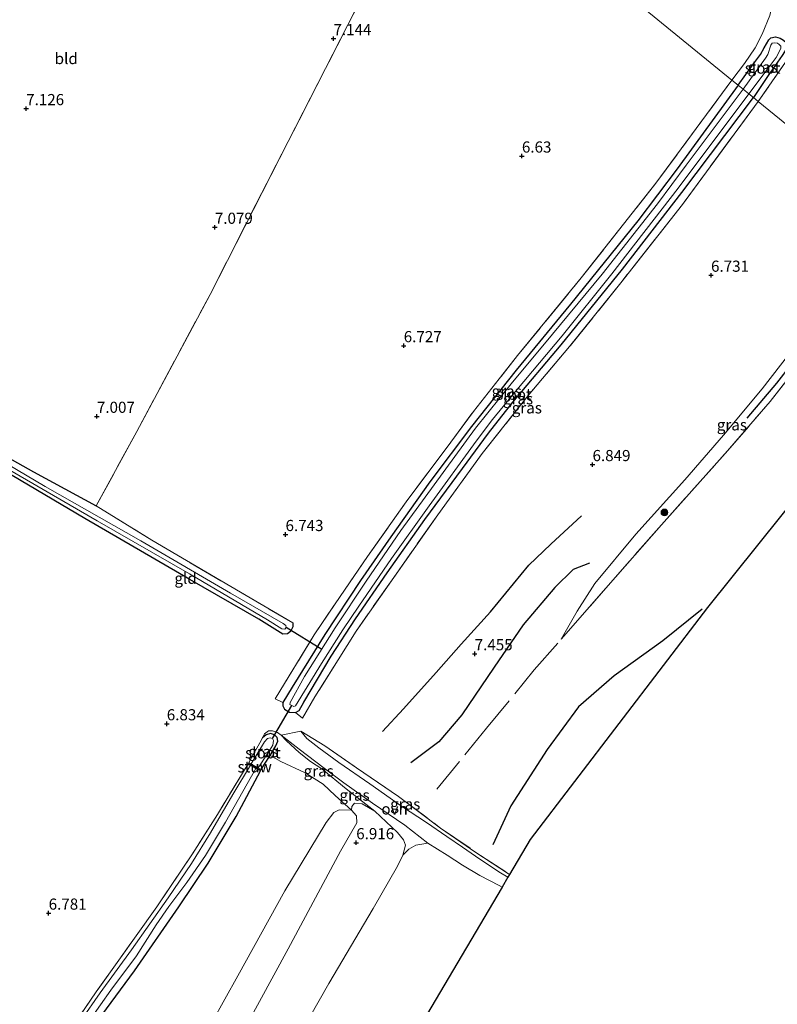
# Model space of a CAD drawing. Units: metres. Extents: x 229999 to 240006, y 506249 to 512500.
# Drawn here: x 236817 to 236987, y 506653 to 506874 of the extents above; entities that cross this region are included whole.
import ezdxf
from ezdxf.enums import TextEntityAlignment as Align

# ---------------------------------------------------------------- set-up
doc = ezdxf.new("R2010")
doc.units = ezdxf.units.M
doc.linetypes.add('IE-TERREINAFSCHEIDING', pattern=[10, 8, -2])
doc.layers.get('0').update_dxf_attribs({"lineweight": 25})
for name, color, linetype, lineweight in [('B-ME-GR-BOMENRIJ-L-B1', 10, 'Continuous', 25), ('B-ME-GR-BOOM-GV-B6', 93, 'Continuous', 18), ('B-ME-GR-BOOM-S-B1', 93, 'Continuous', 18), ('B-ME-GW-GRONDWERKLIJN-L-B1', 10, 'Continuous', 25), ('B-ME-GW-HOOGTEPUNT-S-B1', 10, 'Continuous', 25), ('B-ME-GW-INSTEEKWATERGANG-L-B1', 10, 'Continuous', 25), ('B-ME-GW-KRUINLIJN-L-B1', 93, 'Continuous', 18), ('B-ME-GW-TEENLIJN-L-B1', 93, 'Continuous', 18), ('B-ME-IE-GRASLAND-GV-B6', 93, 'Continuous', 18), ('B-ME-IE-GRONDWERKLIJN-GROND_INGERICHT-GV-B6', 253, 'Continuous', 18), ('B-ME-IE-HULPGEOMETRIE-L-B1', 53, 'Continuous', 18), ('B-ME-IE-TERREINAFSCHEIDING-DOORGANG-L-B1', 8, 'IE-TERREINAFSCHEIDING-KUNSTMATIG-OPEN', 18), ('B-ME-IE-TERREINAFSCHEIDING-RASTERHEKWERK-L-B1', 8, 'IE-TERREINAFSCHEIDING', 18), ('B-ME-KG-KADASTRAAL-OPNAMEDTMGRENS-L-B1', 10, 'Continuous', 25), ('B-ME-KW-DUIKER-L-B1', 10, 'Continuous', 25), ('B-ME-KW-STUW-GV-B6', 173, 'Continuous', 18), ('B-ME-KW-STUW-L-B1', 173, 'Continuous', 18), ('B-ME-OG-BREUK-L-B1', 10, 'Continuous', 25), ('B-ME-OG-WATER-GV-B6', 153, 'Continuous', 18), ('B-ME-VH-VERH_SOORT-ONVERHARD-GV-B6', 8, 'Continuous', 18)]:
    doc.layers.add(name, color=color, linetype=linetype, lineweight=lineweight)
doc.styles.add('NLCS-ISO', font='NLCS-ISO.TTF')
doc.linetypes.add('IE-TERREINAFSCHEIDING-KUNSTMATIG-OPEN', pattern='A,7,-1.5,[67,NLCS.SHX,S=0.75,R=0,X=0,Y=0],-1.5', length=10)

# ---------------------------------------------------------------- blocks, each defined once
blk = doc.blocks.new('boom')
blk.add_hatch(color=256).paths.add_polyline_path([(-0.75, 0, 1), (0.75, 0, 1)])
blk.add_circle((0, 0), 0.75)
blk = doc.blocks.new('hoogtepunt')
for p, q in [((-0.5, 0), (0.5, 0)), ((0, 0.5), (0, -0.5))]:
    blk.add_line(p, q)

msp = doc.modelspace()

# ---------------------------------------------------------------- linework, layer by layer
at = {"layer": 'B-ME-GR-BOMENRIJ-L-B1'}
msp.add_polyline3d([(236979.753, 506784.582, 8.132), (236986.402, 506792.426, 8.152), (236996.523, 506805.463, 8.152), (237013.455, 506830.152, 8.152)], dxfattribs=at)
at = {"layer": 'B-ME-GR-BOOM-GV-B6'}
for points in [[(236863.479, 506641.167, 6.74), (236876.815, 506665.601, 6.723), (236888.51, 506687.529, 6.719), (236892.166, 506693.855, 6.719), (236892.086, 506695.399, 6.719), (236891.03, 506696.684, 6.72), (236891.083, 506697.542, 6.905), (236891.649, 506698.28, 7.29), (236893.373, 506698.083, 7.839), (236896.233, 506696.468, 8.167), (236901.292, 506691.709, 8.863), (236902.629, 506690.056, 9.327), (236903.105, 506688.836, 9.627), (236902.542, 506686.587, 9.683), (236901.344, 506684.126, 9.69), (236895.896, 506674.645, 9.419), (236885.933, 506657.798, 9.425), (236877.26, 506642.561, 9.33)], [(236856.776, 506643.882, 6.924), (236865.528, 506659.552, 6.854), (236876.062, 506678.599, 6.766), (236885.324, 506693.918, 6.768), (236887.049, 506696.171, 6.776), (236888.262, 506696.77, 6.776), (236891.03, 506696.684, 6.72), (236892.086, 506695.399, 6.719), (236892.166, 506693.855, 6.719), (236888.51, 506687.529, 6.719), (236876.815, 506665.601, 6.723), (236863.479, 506641.167, 6.74)]]:
    msp.add_polyline3d(points, dxfattribs=at)
at = {"layer": 'B-ME-GW-GRONDWERKLIJN-L-B1'}
msp.add_polyline3d([(236944.374, 506752.059, 7.939), (236940.744, 506750.612, 7.939), (236936.579, 506746.608, 7.956), (236929.496, 506738.21, 8.069), (236923.003, 506728.728, 8.102), (236915.775, 506718.052, 8.332), (236910.586, 506711.996, 8.409), (236904.279, 506707.29, 8.167)], dxfattribs=at)
at = {"layer": 'B-ME-GW-INSTEEKWATERGANG-L-B1'}
for points in [[(236977.752, 506859.242, 6.746), (236981.19, 506863.986, 6.857), (236982.752, 506866.117, 6.855), (236983.587, 506867.625, 6.842), (236984.602, 506869.403, 6.819), (236985.077, 506869.87, 6.783), (236986.104, 506870.08, 6.699), (236987.162, 506869.785, 6.678), (236987.944, 506869.324, 6.742), (236988.499, 506868.786, 6.843), (236988.722, 506868.142, 6.892), (236988.484, 506867.269, 6.897), (236987.603, 506865.85, 6.897), (236984.473, 506861.43, 6.939), (236981.15, 506856.472, 6.977)], [(236977.752, 506859.242, 6.746), (236964.027, 506840.496, 6.669), (236955.204, 506828.821, 6.654), (236940.11, 506810.12, 6.645), (236927.906, 506795.3, 6.65), (236917.915, 506782.729, 6.661), (236908.55, 506770.304, 6.658), (236899.817, 506757.945, 6.65), (236893.035, 506748.195, 6.755), (236885.018, 506736.093, 6.745), (236877.656, 506724.271, 6.736), (236875.6, 506720.857, 6.843), (236875.575, 506720.057, 6.843), (236875.966, 506719.311, 6.843), (236877.079, 506718.685, 6.844), (236878.446, 506718.598, 6.852), (236879.24, 506719.034, 6.801), (236880.328, 506720.892, 6.793), (236886.438, 506731.247, 6.793), (236891.904, 506739.61, 6.732), (236899.014, 506749.869, 6.829), (236907.483, 506761.848, 6.829), (236915.933, 506773.328, 6.826), (236921.768, 506781.205, 6.821), (236927.227, 506788.149, 6.83), (236938.035, 506801.044, 6.829), (236951.779, 506817.981, 6.927), (236965.135, 506835.168, 6.949), (236981.15, 506856.472, 6.977)], [(236736.015, 506820.167, 6.643), (236754.842, 506808.995, 6.643), (236776.609, 506796.852, 6.66), (236797.417, 506784.987, 6.807), (236819.687, 506772.537, 6.85), (236833.742, 506764.956, 7.12)], [(236877.82, 506738.666, 6.752), (236877.841, 506737.817, 6.752), (236877.308, 506736.758, 6.752), (236876.625, 506736.232, 6.752), (236875.588, 506736.124, 6.752), (236870.194, 506739.519, 6.752), (236854.717, 506748.391, 6.752), (236831.188, 506762.092, 6.752), (236809.483, 506774.859, 6.76), (236784.907, 506788.819, 6.753), (236760.386, 506802.631, 6.753), (236734.502, 506817.798, 6.643)], [(236870.753, 506705.786, 6.596), (236871.459, 506706.989, 6.588), (236872.775, 506708.927, 6.594), (236874.054, 506711.097, 6.609), (236874.473, 506712.194, 6.609), (236874.293, 506712.974, 6.609), (236873.707, 506713.592, 6.609), (236872.863, 506713.858, 6.609), (236871.87, 506713.557, 6.598), (236871.07, 506712.881, 6.597)], [(236785.847, 506567.715, 6.826), (236791.443, 506577.97, 6.825), (236797.36, 506589.491, 6.831), (236803.51, 506600.633, 6.828), (236811.956, 506613.628, 6.814), (236820.58, 506627.596, 6.819), (236832.165, 506646.277, 6.786), (236834.982, 506650.76, 6.831), (236842.345, 506660.702, 6.787), (236852.268, 506675.021, 6.793), (236858.862, 506684.829, 6.734), (236865.141, 506695.306, 6.68), (236870.579, 506705.477, 6.596)]]:
    msp.add_polyline3d(points, dxfattribs=at)
at = {"layer": 'B-ME-GW-KRUINLIJN-L-B1'}
msp.add_polyline3d([(236875.249, 506713.536, 7.209), (236876.444, 506712.228, 7.274), (236879.271, 506709.63, 7.301), (236881.788, 506707.622, 7.323), (236884.355, 506705.973, 7.194), (236889.813, 506701.489, 7.591), (236896.233, 506696.468, 8.167), (236901.292, 506691.709, 8.863), (236902.629, 506690.056, 9.327), (236903.105, 506688.836, 9.627), (236902.542, 506686.587, 9.683), (236901.344, 506684.126, 9.69), (236895.896, 506674.645, 9.419), (236885.933, 506657.798, 9.425), (236877.26, 506642.561, 9.33), (236865.865, 506622.409, 9.251), (236854.57, 506602.67, 9.219), (236848.142, 506591.417, 9.256), (236840.717, 506577.533, 9.162), (236835.9, 506568.163, 9.053), (236832.74, 506561.289, 8.975)], dxfattribs=at)
at = {"layer": 'B-ME-GW-TEENLIJN-L-B1'}
for points in [[(237012.202, 506831.173, 7.311), (237000.406, 506814.821, 7.311), (236991.377, 506801.8, 7.313), (236983.11, 506791.131, 7.318), (236974.419, 506780.775, 7.508), (236965.777, 506770.729, 7.783), (236954.804, 506758.547, 7.946), (236945.571, 506747.498, 8.506), (236941.617, 506741.327, 8.729), (236938.04, 506734.995, 9.03)], [(236872.775, 506708.927, 6.594), (236875.184, 506707.618, 6.594), (236880.62, 506705.024, 6.565), (236884.623, 506702.539, 6.607), (236887.346, 506700, 6.676)], [(236829.15, 506573.566, 6.753), (236842.355, 506598.728, 6.735), (236851.976, 506618.637, 6.735), (236863.479, 506641.167, 6.74), (236876.815, 506665.601, 6.723), (236888.51, 506687.529, 6.719), (236892.166, 506693.855, 6.719), (236892.086, 506695.399, 6.719), (236891.03, 506696.684, 6.72), (236887.346, 506700, 6.676)]]:
    msp.add_polyline3d(points, dxfattribs=at)
at = {"layer": 'B-ME-IE-GRASLAND-GV-B6'}
for points in [[(236987.162, 506869.785, 6.678), (236986.104, 506870.08, 6.699), (236985.077, 506869.87, 6.783), (236984.602, 506869.403, 6.819), (236983.587, 506867.625, 6.842), (236982.752, 506866.117, 6.855), (236981.19, 506863.986, 6.857), (236977.752, 506859.242, 6.746), (236976.344, 506860.388, 6.705), (236979.189, 506864.102, 6.797), (236981.547, 506867.57, 6.87), (236983.11, 506870.672, 6.832), (236984.872, 506874.883, 6.835), (236985.517, 506877.773, 6.861), (236987.821, 506884.428, 6.855)], [(236986.554, 506868.644, 5.877), (236985.831, 506868.727, 5.877), (236985.371, 506868.634, 5.877), (236985.08, 506868.188, 5.877), (236984.359, 506866.079, 5.877), (236983.894, 506865.317, 5.877), (236978.833, 506858.36, 5.876), (236977.752, 506859.242, 6.746), (236981.19, 506863.986, 6.857), (236982.752, 506866.117, 6.855), (236983.587, 506867.625, 6.842), (236984.602, 506869.403, 6.819), (236985.077, 506869.87, 6.783), (236986.104, 506870.08, 6.699), (236987.162, 506869.785, 6.678)], [(236981.15, 506856.472, 6.977), (236980.127, 506857.306, 5.876), (236983.79, 506862.177, 5.877), (236986.282, 506865.441, 5.877), (236987.275, 506867.48, 5.877)], [(236990.243, 506867.096, 6.918), (236982.217, 506855.603, 6.888), (236981.15, 506856.472, 6.977), (236984.473, 506861.43, 6.939), (236987.603, 506865.85, 6.897)], [(236987.603, 506865.85, 6.897), (236984.473, 506861.43, 6.939), (236981.15, 506856.472, 6.977)], [(236977.752, 506859.242, 6.746), (236964.027, 506840.496, 6.669), (236955.204, 506828.821, 6.654), (236940.11, 506810.12, 6.645), (236927.906, 506795.3, 6.65), (236917.915, 506782.729, 6.661), (236908.55, 506770.304, 6.658), (236899.817, 506757.945, 6.65), (236893.035, 506748.195, 6.755), (236885.018, 506736.093, 6.745), (236877.656, 506724.271, 6.736), (236875.6, 506720.857, 6.843), (236873.891, 506721.677, 6.813), (236882.66, 506735.968, 6.813), (236887.305, 506742.944, 6.752), (236894.561, 506753.546, 6.752), (236903.283, 506765.798, 6.756), (236913.249, 506779.182, 6.75), (236918.346, 506786.054, 6.737), (236928.273, 506798.591, 6.701), (236942.553, 506816.034, 6.703), (236959.282, 506837.263, 6.703), (236976.344, 506860.388, 6.705), (236977.752, 506859.242, 6.746)], [(236981.15, 506856.472, 6.977), (236965.135, 506835.168, 6.949), (236951.779, 506817.981, 6.927), (236938.035, 506801.044, 6.829), (236927.227, 506788.149, 6.83), (236921.768, 506781.205, 6.821), (236915.933, 506773.328, 6.826), (236907.483, 506761.848, 6.829), (236899.014, 506749.869, 6.829), (236891.904, 506739.61, 6.732), (236886.438, 506731.247, 6.793), (236880.328, 506720.892, 6.793), (236879.24, 506719.034, 6.801), (236878.446, 506718.598, 6.852), (236877.079, 506718.685, 6.844), (236875.966, 506719.311, 6.843), (236875.575, 506720.057, 6.843), (236875.6, 506720.857, 6.843), (236877.656, 506724.271, 6.736), (236885.018, 506736.093, 6.745), (236893.035, 506748.195, 6.755), (236899.817, 506757.945, 6.65), (236908.55, 506770.304, 6.658), (236917.915, 506782.729, 6.661), (236927.906, 506795.3, 6.65), (236940.11, 506810.12, 6.645), (236955.204, 506828.821, 6.654), (236964.027, 506840.496, 6.669), (236977.752, 506859.242, 6.746), (236978.833, 506858.36, 5.876), (236966.06, 506841.332, 5.876), (236959.644, 506832.616, 5.876), (236947.218, 506816.896, 5.876), (236934.309, 506801.237, 5.876), (236927.107, 506792.642, 5.876), (236918.836, 506782.318, 5.876), (236909.554, 506769.612, 5.876), (236902.068, 506759.387, 5.876), (236894.306, 506748.032, 5.876), (236887.358, 506737.554, 5.876), (236880.482, 506726.688, 5.876), (236877.23, 506720.84, 5.876), (236877.197, 506720.407, 5.876), (236877.581, 506720.12, 5.876), (236878.056, 506719.946, 5.876), (236878.416, 506720.092, 5.876), (236884.3, 506729.57, 5.876), (236889.052, 506737.122, 5.876), (236892.634, 506742.396, 5.876), (236899.963, 506753.14, 5.876), (236908.412, 506764.942, 5.876), (236919, 506779.404, 5.876), (236922.609, 506784.28, 5.876), (236928.103, 506790.955, 5.876), (236938.229, 506803.001, 5.876), (236949.402, 506816.932, 5.876), (236964.308, 506836.134, 5.876), (236980.127, 506857.306, 5.876), (236981.15, 506856.472, 6.977)], [(236982.217, 506855.603, 6.888), (236965.243, 506832.482, 6.891), (236951.385, 506814.899, 6.901), (236939.915, 506800.628, 6.786), (236930.632, 506789.649, 6.792), (236920.346, 506776.681, 6.767), (236910.377, 506762.94, 6.683), (236900.473, 506748.89, 6.692), (236892.066, 506736.832, 6.698), (236887.984, 506730.402, 6.701), (236882.743, 506722.065, 6.72), (236880.042, 506717.303, 6.893), (236878.446, 506718.598, 6.852), (236879.24, 506719.034, 6.801), (236880.328, 506720.892, 6.793), (236886.438, 506731.247, 6.793), (236891.904, 506739.61, 6.732), (236899.014, 506749.869, 6.829), (236907.483, 506761.848, 6.829), (236915.933, 506773.328, 6.826), (236921.768, 506781.205, 6.821), (236927.227, 506788.149, 6.83), (236938.035, 506801.044, 6.829), (236951.779, 506817.981, 6.927), (236965.135, 506835.168, 6.949), (236981.15, 506856.472, 6.977), (236982.217, 506855.603, 6.888)], [(237014.62, 506829.203, 8.959), (237008.925, 506820.97, 8.957), (237001.576, 506810.107, 8.958), (236993.445, 506799.237, 9.012), (236984.917, 506788.282, 9.024), (236974.855, 506776.687, 9.037), (236960.542, 506760.689, 9.095), (236948.046, 506746.475, 9.046), (236938.04, 506734.995, 9.03), (236941.617, 506741.327, 8.729), (236945.571, 506747.498, 8.506), (236954.804, 506758.547, 7.946), (236965.777, 506770.729, 7.783), (236974.419, 506780.775, 7.508), (236983.11, 506791.131, 7.318), (236991.377, 506801.8, 7.313), (237000.406, 506814.821, 7.311), (237012.202, 506831.173, 7.311), (237014.62, 506829.203, 8.959)], [(236797.417, 506784.987, 6.807), (236819.687, 506772.537, 6.85), (236833.742, 506764.956, 7.12), (236846.184, 506757.23, 6.96), (236863.9, 506746.834, 6.959), (236877.82, 506738.666, 6.752), (236877.841, 506737.817, 6.752), (236877.308, 506736.758, 6.752), (236876.625, 506736.232, 6.752), (236875.588, 506736.124, 6.752), (236870.194, 506739.519, 6.752), (236854.717, 506748.391, 6.752), (236831.188, 506762.092, 6.752), (236809.483, 506774.859, 6.76)], [(236808.252, 506776.412, 6.324), (236833.915, 506761.521, 6.324), (236854.634, 506749.694, 6.324), (236872.16, 506739.326, 6.324), (236875.338, 506737.346, 6.324), (236876.016, 506737.249, 6.324), (236876.324, 506737.638, 6.324), (236876.274, 506738.088, 6.324), (236875.688, 506738.562, 6.324), (236863.892, 506745.319, 6.324), (236843.735, 506757.047, 6.324), (236822.317, 506769.231, 6.324), (236802.915, 506780.718, 6.324)], [(236870.051, 506706.183, 5.816), (236872.249, 506709.437, 5.816), (236873.323, 506711.241, 5.816), (236873.509, 506712.314, 5.816), (236873.278, 506712.774, 5.816), (236872.747, 506712.9, 5.816), (236872.155, 506712.722, 5.816), (236871.515, 506712.006, 5.816), (236868.511, 506707.052, 5.816), (236867.973, 506707.356, 6.596), (236870.421, 506711.766, 6.582), (236871.07, 506712.881, 6.597), (236871.87, 506713.557, 6.598), (236872.863, 506713.858, 6.609), (236873.707, 506713.592, 6.609), (236874.293, 506712.974, 6.609), (236874.473, 506712.194, 6.609), (236874.054, 506711.097, 6.609), (236872.775, 506708.927, 6.594), (236871.459, 506706.989, 6.588), (236870.753, 506705.786, 6.596), (236870.051, 506706.183, 5.816)], [(236875.249, 506713.536, 7.209), (236876.444, 506712.228, 7.274), (236879.271, 506709.63, 7.301), (236881.788, 506707.622, 7.323), (236884.355, 506705.973, 7.194), (236889.813, 506701.489, 7.591), (236896.233, 506696.468, 8.167), (236893.373, 506698.083, 7.839), (236891.649, 506698.28, 7.29), (236891.083, 506697.542, 6.905), (236891.03, 506696.684, 6.72), (236887.346, 506700, 6.676), (236884.623, 506702.539, 6.607), (236880.62, 506705.024, 6.565), (236875.184, 506707.618, 6.594), (236872.775, 506708.927, 6.594), (236874.054, 506711.097, 6.609), (236874.473, 506712.194, 6.609), (236874.293, 506712.974, 6.609), (236873.707, 506713.592, 6.609), (236872.863, 506713.858, 6.609), (236871.87, 506713.557, 6.598), (236871.07, 506712.881, 6.597), (236871.509, 506713.791, 6.723), (236872.399, 506714.443, 6.873), (236873.279, 506714.476, 7.007), (236874.41, 506714.068, 7.114), (236875.249, 506713.536, 7.209)], [(236875.249, 506713.536, 7.209), (236879.235, 506710.333, 7.214), (236884.857, 506706.072, 7.241), (236889.309, 506702.813, 7.465), (236895.72, 506698.281, 8.12), (236902.939, 506693.333, 8.66), (236908.127, 506689.296, 9.189), (236905.445, 506688.845, 9.467), (236903.862, 506687.953, 9.592), (236902.542, 506686.587, 9.683), (236903.105, 506688.836, 9.627), (236902.629, 506690.056, 9.327), (236901.292, 506691.709, 8.863), (236896.233, 506696.468, 8.167), (236889.813, 506701.489, 7.591), (236884.355, 506705.973, 7.194), (236881.788, 506707.622, 7.323), (236879.271, 506709.63, 7.301), (236876.444, 506712.228, 7.274), (236875.249, 506713.536, 7.209)], [(236926.458, 506682.283, 9.018), (236926.105, 506681.684, 9.045), (236924.454, 506682.663, 9.142), (236919.81, 506685.712, 9.36), (236915.927, 506688.368, 9.455), (236912.357, 506690.8, 9.363), (236907.85, 506693.905, 9.02), (236902.244, 506697.587, 8.525), (236895.133, 506702.565, 7.919), (236888.157, 506707.356, 7.338), (236883.661, 506710.633, 7.305), (236880.945, 506712.747, 7.288), (236879.659, 506714.421, 7.24), (236885.024, 506711.076, 7.245), (236892.089, 506706.215, 7.617), (236901.564, 506699.753, 8.404), (236911.002, 506692.676, 9.277), (236918.92, 506687.221, 9.364), (236926.184, 506682.453, 9.025), (236926.458, 506682.283, 9.018)], [(236828.021, 506647.617, 6.689), (236833.748, 506655.942, 6.687), (236838.782, 506663.067, 6.688), (236847.32, 506675.049, 6.693), (236855.336, 506686.913, 6.669), (236860.918, 506695.704, 6.594), (236867.799, 506707.047, 6.596), (236868.322, 506706.752, 6.136)], [(236868.322, 506706.752, 6.136), (236864.41, 506700.173, 6.136), (236859.356, 506691.589, 6.136), (236855.082, 506684.709, 6.136), (236849.89, 506677.051, 6.136), (236841.637, 506665.413, 6.136), (236834.608, 506655.732, 6.136), (236830.353, 506649.587, 6.136)], [(236832.401, 506649.792, 6.136), (236837.011, 506656.309, 6.136), (236842.748, 506664.057, 6.136), (236847.159, 506670.973, 6.136), (236849.997, 506675.121, 6.136), (236854.051, 506680.473, 6.136), (236858.258, 506686.546, 6.136), (236862.73, 506693.972, 6.136), (236869.559, 506706.053, 6.136), (236870.579, 506705.477, 6.596), (236865.141, 506695.306, 6.68), (236858.862, 506684.829, 6.734), (236852.268, 506675.021, 6.793), (236842.345, 506660.702, 6.787), (236834.982, 506650.76, 6.831)]]:
    msp.add_polyline3d(points, dxfattribs=at)
at = {"layer": 'B-ME-IE-GRONDWERKLIJN-GROND_INGERICHT-GV-B6'}
for points in [[(236987.821, 506884.428, 6.855), (236985.517, 506877.773, 6.861), (236984.872, 506874.883, 6.835), (236983.11, 506870.672, 6.832), (236981.547, 506867.57, 6.87), (236979.189, 506864.102, 6.797), (236976.344, 506860.388, 6.705), (236938.26, 506891.417, 6.896), (236911.158, 506913.499, 7.383), (236928.396, 506947.91, 7.363), (236941.289, 506973.485, 7.242), (236946.288, 506984.06, 7.14), (236949.97, 506993.145, 7.194), (236929.047, 507005.466, 7.502), (236951.532, 507033.583, 7.431), (236983.637, 507073.203, 7.061), (237013.145, 507110.329, 7.072)], [(236911.158, 506913.499, 7.383), (236890.147, 506872.726, 7.14), (236876.804, 506846.611, 7.09), (236859.266, 506812.338, 7.086), (236842.828, 506781.584, 7.086), (236833.742, 506764.956, 7.12), (236819.687, 506772.537, 6.85), (236797.417, 506784.987, 6.807), (236776.609, 506796.852, 6.66), (236754.842, 506808.995, 6.643), (236736.015, 506820.167, 6.643), (236764.229, 506864.347, 6.844), (236790.988, 506906.249, 6.793), (236804.514, 506922.965, 6.822), (236817.683, 506939.306, 6.957), (236825.754, 506949.524, 7.06), (236841.938, 506969.897, 7.057), (236862.449, 506953.185, 7.263), (236911.158, 506913.499, 7.383)], [(236809.483, 506774.859, 6.76), (236831.188, 506762.092, 6.752), (236854.717, 506748.391, 6.752), (236870.194, 506739.519, 6.752), (236875.588, 506736.124, 6.752), (236876.625, 506736.232, 6.752), (236877.308, 506736.758, 6.752), (236877.841, 506737.817, 6.752), (236877.82, 506738.666, 6.752), (236863.9, 506746.834, 6.959), (236846.184, 506757.23, 6.96), (236833.742, 506764.956, 7.12), (236842.828, 506781.584, 7.086), (236859.266, 506812.338, 7.086), (236876.804, 506846.611, 7.09), (236890.147, 506872.726, 7.14), (236911.158, 506913.499, 7.383)], [(236938.26, 506891.417, 6.896), (236976.344, 506860.388, 6.705), (236959.282, 506837.263, 6.703), (236942.553, 506816.034, 6.703), (236928.273, 506798.591, 6.701), (236918.346, 506786.054, 6.737), (236913.249, 506779.182, 6.75), (236903.283, 506765.798, 6.756), (236894.561, 506753.546, 6.752), (236887.305, 506742.944, 6.752), (236882.66, 506735.968, 6.813), (236873.891, 506721.677, 6.813), (236875.6, 506720.857, 6.843), (236875.575, 506720.057, 6.843), (236875.966, 506719.311, 6.843), (236877.079, 506718.685, 6.844), (236878.446, 506718.598, 6.852), (236880.042, 506717.303, 6.893), (236882.743, 506722.065, 6.72), (236887.984, 506730.402, 6.701), (236892.066, 506736.832, 6.698), (236900.473, 506748.89, 6.692), (236910.377, 506762.94, 6.683), (236920.346, 506776.681, 6.767), (236930.632, 506789.649, 6.792), (236939.915, 506800.628, 6.786), (236951.385, 506814.899, 6.901), (236965.243, 506832.482, 6.891), (236982.217, 506855.603, 6.888), (237012.202, 506831.173, 7.311)], [(237012.202, 506831.173, 7.311), (236982.217, 506855.603, 6.888), (236990.243, 506867.096, 6.918), (236995.853, 506865.734, 6.978), (237001.819, 506863.309, 6.951), (237007.957, 506860.356, 6.91), (237008.744, 506859.23, 6.898), (237012.274, 506856.925, 7.052), (237014.953, 506855.177, 7.129), (237016.994, 506853.414, 7.163), (237019.184, 506851.443, 7.277), (237020.216, 506850.153, 7.286), (237020.567, 506848.71, 7.282), (237020.301, 506846.898, 7.281), (237019.964, 506845.044, 7.308), (237019.979, 506843.578, 7.309), (237019.497, 506842.348, 7.305), (237017.369, 506838.767, 7.326), (237012.202, 506831.173, 7.311)], [(236991.377, 506801.8, 7.313), (236983.11, 506791.131, 7.318), (236974.419, 506780.775, 7.508), (236965.777, 506770.729, 7.783), (236954.804, 506758.547, 7.946), (236945.571, 506747.498, 8.506), (236941.617, 506741.327, 8.729), (236938.04, 506734.995, 9.03), (236948.046, 506746.475, 9.046), (236960.542, 506760.689, 9.095), (236974.855, 506776.687, 9.037), (236984.917, 506788.282, 9.024), (236993.445, 506799.237, 9.012)], [(236998.738, 506776.887, 8.952), (236970.843, 506742.155, 9.197), (236931.09, 506690.138, 8.871), (236926.458, 506682.283, 9.018), (236926.184, 506682.453, 9.025), (236918.92, 506687.221, 9.364), (236911.002, 506692.676, 9.277), (236901.564, 506699.753, 8.404), (236892.089, 506706.215, 7.617), (236885.024, 506711.076, 7.245), (236879.659, 506714.421, 7.24), (236875.249, 506713.536, 7.209), (236874.41, 506714.068, 7.114), (236873.279, 506714.476, 7.007), (236872.399, 506714.443, 6.873), (236871.509, 506713.791, 6.723), (236871.07, 506712.881, 6.597), (236870.421, 506711.766, 6.582), (236867.973, 506707.356, 6.596), (236867.799, 506707.047, 6.596), (236860.918, 506695.704, 6.594), (236855.336, 506686.913, 6.669), (236847.32, 506675.049, 6.693), (236838.782, 506663.067, 6.688), (236833.748, 506655.942, 6.687), (236828.021, 506647.617, 6.689)], [(236834.982, 506650.76, 6.831), (236842.345, 506660.702, 6.787), (236852.268, 506675.021, 6.793), (236858.862, 506684.829, 6.734), (236865.141, 506695.306, 6.68), (236870.579, 506705.477, 6.596), (236870.753, 506705.786, 6.596), (236871.459, 506706.989, 6.588), (236872.775, 506708.927, 6.594), (236875.184, 506707.618, 6.594), (236880.62, 506705.024, 6.565), (236884.623, 506702.539, 6.607), (236887.346, 506700, 6.676), (236891.03, 506696.684, 6.72), (236888.262, 506696.77, 6.776), (236887.049, 506696.171, 6.776), (236885.324, 506693.918, 6.768), (236876.062, 506678.599, 6.766), (236865.528, 506659.552, 6.854), (236856.776, 506643.882, 6.924)], [(236877.26, 506642.561, 9.33), (236885.933, 506657.798, 9.425), (236895.896, 506674.645, 9.419), (236901.344, 506684.126, 9.69), (236902.542, 506686.587, 9.683), (236903.862, 506687.953, 9.592), (236905.445, 506688.845, 9.467), (236908.127, 506689.296, 9.189), (236912.449, 506686.579, 9.261), (236915.9, 506684.358, 9.29), (236919.783, 506682.014, 9.271), (236924.109, 506679.785, 9.049), (236924.772, 506679.424, 9.007)], [(236924.772, 506679.424, 9.007), (236899.856, 506637.175, 9.561)]]:
    msp.add_polyline3d(points, dxfattribs=at)
at = {"layer": 'B-ME-IE-HULPGEOMETRIE-L-B1'}
msp.add_polyline3d([(237030.417, 506816.332, 8.541), (237023.315, 506822.118, 8.842), (237014.62, 506829.203, 8.959), (237012.202, 506831.173, 7.311), (236982.217, 506855.603, 6.888), (236981.15, 506856.472, 6.977), (236980.127, 506857.306, 5.876), (236978.833, 506858.36, 5.876), (236977.752, 506859.242, 6.746), (236976.344, 506860.388, 6.705), (236938.26, 506891.417, 6.896), (236911.158, 506913.499, 7.383), (236862.449, 506953.185, 7.263), (236841.938, 506969.897, 7.057), (236841.28, 506970.433, 6.324), (236840.787, 506970.835, 6.324), (236840.159, 506971.347, 7.145), (236835.161, 506975.419, 7.308)], dxfattribs=at)
at = {"layer": 'B-ME-IE-TERREINAFSCHEIDING-DOORGANG-L-B1'}
msp.add_line((236875.249, 506713.536, 7.209), (236879.659, 506714.421, 7.24), dxfattribs=at)
at = {"layer": 'B-ME-IE-TERREINAFSCHEIDING-RASTERHEKWERK-L-B1'}
for points in [[(236833.742, 506764.956, 7.12), (236842.828, 506781.584, 7.086), (236859.266, 506812.338, 7.086), (236876.804, 506846.611, 7.09), (236890.147, 506872.726, 7.14), (236911.158, 506913.499, 7.383)], [(236976.344, 506860.388, 6.705), (236979.189, 506864.102, 6.797), (236981.547, 506867.57, 6.87), (236983.11, 506870.672, 6.832)], [(237007.957, 506860.356, 6.91), (237001.819, 506863.309, 6.951), (236995.853, 506865.734, 6.978), (236990.243, 506867.096, 6.918), (236982.217, 506855.603, 6.888)], [(236873.891, 506721.677, 6.813), (236882.66, 506735.968, 6.813), (236887.305, 506742.944, 6.752), (236894.561, 506753.546, 6.752), (236903.283, 506765.798, 6.756), (236913.249, 506779.182, 6.75), (236918.346, 506786.054, 6.737), (236928.273, 506798.591, 6.701), (236942.553, 506816.034, 6.703), (236959.282, 506837.263, 6.703), (236976.344, 506860.388, 6.705)], [(236982.217, 506855.603, 6.888), (236965.243, 506832.482, 6.891), (236951.385, 506814.899, 6.901), (236939.915, 506800.628, 6.786), (236930.632, 506789.649, 6.792), (236920.346, 506776.681, 6.767), (236910.377, 506762.94, 6.683), (236900.473, 506748.89, 6.692), (236892.066, 506736.832, 6.698), (236887.984, 506730.402, 6.701), (236882.743, 506722.065, 6.72), (236880.042, 506717.303, 6.893)], [(236938.04, 506734.995, 9.03), (236948.046, 506746.475, 9.046), (236960.542, 506760.689, 9.095), (236974.855, 506776.687, 9.037), (236984.917, 506788.282, 9.024), (236993.445, 506799.237, 9.012), (237001.576, 506810.107, 8.958), (237008.925, 506820.97, 8.957), (237014.62, 506829.203, 8.959)], [(236833.742, 506764.956, 7.12), (236846.184, 506757.23, 6.96), (236863.9, 506746.834, 6.959), (236877.82, 506738.666, 6.752)], [(236910.143, 506701.369, 8.843), (236921.28, 506715.039, 8.906), (236931.997, 506728.145, 8.984), (236938.04, 506734.995, 9.03)], [(236871.07, 506712.881, 6.597), (236870.421, 506711.766, 6.582), (236867.973, 506707.356, 6.596)], [(236875.249, 506713.536, 7.209), (236874.41, 506714.068, 7.114), (236873.279, 506714.476, 7.007), (236872.399, 506714.443, 6.873), (236871.509, 506713.791, 6.723), (236871.07, 506712.881, 6.597)], [(236879.659, 506714.421, 7.24), (236885.024, 506711.076, 7.245), (236892.089, 506706.215, 7.617), (236901.564, 506699.753, 8.404), (236911.002, 506692.676, 9.277), (236918.92, 506687.221, 9.364), (236926.184, 506682.453, 9.025), (236926.458, 506682.283, 9.018)], [(236867.799, 506707.047, 6.596), (236860.918, 506695.704, 6.594), (236855.336, 506686.913, 6.669), (236847.32, 506675.049, 6.693), (236838.782, 506663.067, 6.688), (236833.748, 506655.942, 6.687), (236828.021, 506647.617, 6.689), (236821.756, 506638.012, 6.69), (236812.965, 506623.57, 6.689), (236799.723, 506602.248, 6.688), (236795.399, 506595.017, 6.69), (236790.937, 506586.724, 6.69), (236785.288, 506576.627, 6.69), (236780.026, 506567.161, 6.694), (236776.414, 506560.983, 6.765)]]:
    msp.add_polyline3d(points, dxfattribs=at)
at = {"layer": 'B-ME-KG-KADASTRAAL-OPNAMEDTMGRENS-L-B1'}
msp.add_polyline3d([(237030.417, 506816.332, 8.541), (236998.738, 506776.887, 8.952), (236970.843, 506742.155, 9.197), (236931.09, 506690.138, 8.871), (236926.458, 506682.283, 9.018), (236926.105, 506681.684, 9.045), (236924.772, 506679.424, 9.007), (236899.856, 506637.175, 9.561), (236870.268, 506583.52, 9.561), (236848.745, 506544.49, 9.34), (236843.051, 506532.12, 9.424), (236841.135, 506527.958, 9.453), (236840.163, 506525.848, 8.873), (236836.768, 506518.472, 8.936), (236835.035, 506514.708, 8.971), (236826.976, 506497.202, 8.776), (236818.67, 506481.734, 8.726)], dxfattribs=at)
at = {"layer": 'B-ME-KW-DUIKER-L-B1'}
for p, q in [((236884.314, 506732.744, 5.876), (236876.324, 506737.638, 6.324)), ((236873.278, 506712.774, 5.816), (236877.581, 506720.12, 5.876))]:
    msp.add_line(p, q, dxfattribs=at)
at = {"layer": 'B-ME-KW-STUW-GV-B6'}
msp.add_polyline3d([(236868.322, 506706.752, 6.136), (236867.799, 506707.047, 6.596), (236867.973, 506707.356, 6.596), (236868.511, 506707.052, 5.816), (236870.051, 506706.183, 5.816), (236870.753, 506705.786, 6.596), (236870.579, 506705.477, 6.596), (236869.559, 506706.053, 6.136), (236868.322, 506706.752, 6.136)], dxfattribs=at)
at = {"layer": 'B-ME-KW-STUW-L-B1'}
msp.add_line((236868.021, 506707.116, 6.605), (236870.549, 506705.678, 6.566), dxfattribs=at)
at = {"layer": 'B-ME-OG-BREUK-L-B1'}
for points in [[(236897.937, 506714.295, 7.257), (236902.67, 506719.412, 7.243), (236910.007, 506727.589, 7.221), (236915.594, 506733.937, 7.123), (236922.176, 506741.18, 6.884), (236930.817, 506751.606, 6.887), (236935.697, 506756.305, 6.92), (236942.609, 506762.708, 7.009)], [(236969.694, 506741.745, 9.18), (236960.825, 506734.635, 9.252), (236949.942, 506726.816, 9.281), (236941.911, 506719.885, 9.284), (236934.902, 506710.282, 9.285), (236926.764, 506697.67, 9.227), (236922.692, 506688.881, 9.229)]]:
    msp.add_polyline3d(points, dxfattribs=at)
at = {"layer": 'B-ME-OG-WATER-GV-B6'}
for points in [[(236980.127, 506857.306, 5.876), (236978.833, 506858.36, 5.876), (236983.894, 506865.317, 5.877), (236984.359, 506866.079, 5.877), (236985.08, 506868.188, 5.877), (236985.371, 506868.634, 5.877), (236985.831, 506868.727, 5.877), (236986.554, 506868.644, 5.877), (236986.964, 506868.376, 5.877), (236987.343, 506867.965, 5.877), (236987.275, 506867.48, 5.877), (236986.282, 506865.441, 5.877), (236983.79, 506862.177, 5.877), (236980.127, 506857.306, 5.876)], [(236980.127, 506857.306, 5.876), (236964.308, 506836.134, 5.876), (236949.402, 506816.932, 5.876), (236938.229, 506803.001, 5.876), (236928.103, 506790.955, 5.876), (236922.609, 506784.28, 5.876), (236919, 506779.404, 5.876), (236908.412, 506764.942, 5.876), (236899.963, 506753.14, 5.876), (236892.634, 506742.396, 5.876), (236889.052, 506737.122, 5.876), (236884.3, 506729.57, 5.876), (236878.416, 506720.092, 5.876), (236878.056, 506719.946, 5.876), (236877.581, 506720.12, 5.876), (236877.197, 506720.407, 5.876), (236877.23, 506720.84, 5.876), (236880.482, 506726.688, 5.876), (236887.358, 506737.554, 5.876), (236894.306, 506748.032, 5.876), (236902.068, 506759.387, 5.876), (236909.554, 506769.612, 5.876), (236918.836, 506782.318, 5.876), (236927.107, 506792.642, 5.876), (236934.309, 506801.237, 5.876), (236947.218, 506816.896, 5.876), (236959.644, 506832.616, 5.876), (236966.06, 506841.332, 5.876), (236978.833, 506858.36, 5.876), (236980.127, 506857.306, 5.876)], [(236735.624, 506819.555, 6.324), (236762.915, 506803.573, 6.324), (236782.256, 506792.372, 6.324), (236802.915, 506780.718, 6.324), (236822.317, 506769.231, 6.324), (236843.735, 506757.047, 6.324), (236863.892, 506745.319, 6.324), (236875.688, 506738.562, 6.324), (236876.274, 506738.088, 6.324), (236876.324, 506737.638, 6.324), (236876.016, 506737.249, 6.324), (236875.338, 506737.346, 6.324), (236872.16, 506739.326, 6.324), (236854.634, 506749.694, 6.324), (236833.915, 506761.521, 6.324), (236808.252, 506776.412, 6.324), (236780.527, 506792.105, 6.324), (236753.257, 506807.827, 6.324), (236734.994, 506818.569, 6.324), (236735.624, 506819.555, 6.324)], [(236870.051, 506706.183, 5.816), (236868.511, 506707.052, 5.816), (236871.515, 506712.006, 5.816), (236872.155, 506712.722, 5.816), (236872.747, 506712.9, 5.816), (236873.278, 506712.774, 5.816), (236873.509, 506712.314, 5.816), (236873.323, 506711.241, 5.816), (236872.249, 506709.437, 5.816), (236870.051, 506706.183, 5.816)], [(236830.353, 506649.587, 6.136), (236834.608, 506655.732, 6.136), (236841.637, 506665.413, 6.136), (236849.89, 506677.051, 6.136), (236855.082, 506684.709, 6.136), (236859.356, 506691.589, 6.136), (236864.41, 506700.173, 6.136), (236868.322, 506706.752, 6.136)], [(236868.322, 506706.752, 6.136), (236869.559, 506706.053, 6.136), (236862.73, 506693.972, 6.136), (236858.258, 506686.546, 6.136), (236854.051, 506680.473, 6.136), (236849.997, 506675.121, 6.136), (236847.159, 506670.973, 6.136), (236842.748, 506664.057, 6.136), (236837.011, 506656.309, 6.136), (236832.401, 506649.792, 6.136)]]:
    msp.add_polyline3d(points, dxfattribs=at)
at = {"layer": 'B-ME-VH-VERH_SOORT-ONVERHARD-GV-B6'}
msp.add_polyline3d([(236926.105, 506681.684, 9.045), (236924.772, 506679.424, 9.007), (236924.109, 506679.785, 9.049), (236919.783, 506682.014, 9.271), (236915.9, 506684.358, 9.29), (236912.449, 506686.579, 9.261), (236908.127, 506689.296, 9.189), (236902.939, 506693.333, 8.66), (236895.72, 506698.281, 8.12), (236889.309, 506702.813, 7.465), (236884.857, 506706.072, 7.241), (236879.235, 506710.333, 7.214), (236875.249, 506713.536, 7.209), (236879.659, 506714.421, 7.24), (236880.945, 506712.747, 7.288), (236883.661, 506710.633, 7.305), (236888.157, 506707.356, 7.338), (236895.133, 506702.565, 7.919), (236902.244, 506697.587, 8.525), (236907.85, 506693.905, 9.02), (236912.357, 506690.8, 9.363), (236915.927, 506688.368, 9.455), (236919.81, 506685.712, 9.36), (236924.454, 506682.663, 9.142), (236926.105, 506681.684, 9.045)], dxfattribs=at)

# ---------------------------------------------------------------- block references
at = {"layer": 'B-ME-GR-BOOM-S-B1', "rotation": 90}
msp.add_blockref('boom', (236961.193, 506763.456, 8.183), dxfattribs=at)
at = {"layer": 'B-ME-GW-HOOGTEPUNT-S-B1', "rotation": 90}
for p in [(236886.951, 506869.662, 7.144), (236886.951, 506869.662, 7.144), (236818.018, 506853.968, 7.126), (236818.018, 506853.968, 7.126), (236929.225, 506843.339, 6.63), (236929.225, 506843.339, 6.63), (236860.352, 506827.364, 7.079), (236860.352, 506827.364, 7.079), (236971.657, 506816.615, 6.731), (236971.657, 506816.615, 6.731), (236902.721, 506800.826, 6.727), (236902.721, 506800.826, 6.727), (236833.886, 506784.982, 7.007), (236833.886, 506784.982, 7.007), (236945.067, 506774.162, 6.849), (236945.067, 506774.162, 6.849), (236876.2, 506758.48, 6.743), (236876.2, 506758.48, 6.743), (236918.633, 506731.75, 7.455), (236918.633, 506731.75, 7.455), (236849.564, 506716.052, 6.834), (236849.564, 506716.052, 6.834), (236892.058, 506689.392, 6.916), (236892.058, 506689.392, 6.916), (236823.066, 506673.598, 6.781), (236823.066, 506673.598, 6.781)]:
    msp.add_blockref('hoogtepunt', p, dxfattribs=at)

# ---------------------------------------------------------------- texts
at = {"layer": 'B-ME-GW-HOOGTEPUNT-S-B1', "ltscale": 0.2, "style": 'NLCS-ISO'}
for s, p in [('7.144', (236886.951, 506869.662, 7.144)), ('7.144', (236886.951, 506869.662, 7.144)), ('7.126', (236818.018, 506853.968, 7.126)), ('7.126', (236818.018, 506853.968, 7.126)), ('6.63', (236929.225, 506843.339, 6.63)), ('6.63', (236929.225, 506843.339, 6.63)), ('7.079', (236860.352, 506827.364, 7.079)), ('7.079', (236860.352, 506827.364, 7.079)), ('6.731', (236971.657, 506816.615, 6.731)), ('6.731', (236971.657, 506816.615, 6.731)), ('6.727', (236902.721, 506800.826, 6.727)), ('6.727', (236902.721, 506800.826, 6.727)), ('7.007', (236833.886, 506784.982, 7.007)), ('7.007', (236833.886, 506784.982, 7.007)), ('6.849', (236945.067, 506774.162, 6.849)), ('6.849', (236945.067, 506774.162, 6.849)), ('6.743', (236876.2, 506758.48, 6.743)), ('6.743', (236876.2, 506758.48, 6.743)), ('7.455', (236918.633, 506731.75, 7.455)), ('7.455', (236918.633, 506731.75, 7.455)), ('6.834', (236849.564, 506716.052, 6.834)), ('6.834', (236849.564, 506716.052, 6.834)), ('6.916', (236892.058, 506689.392, 6.916)), ('6.916', (236892.058, 506689.392, 6.916)), ('6.781', (236823.066, 506673.598, 6.781)), ('6.781', (236823.066, 506673.598, 6.781))]:
    msp.add_text(s, height=2.5, dxfattribs=at).set_placement(p, align=Align.BOTTOM_LEFT)
at = {"layer": 'B-ME-IE-GRASLAND-GV-B6', "ltscale": 0.2, "style": 'NLCS-ISO'}
for p in [(236983.237, 506863.276), (236925.8215, 506790.6225), (236928.3625, 506788.92), (236930.3315, 506786.8875), (236976.33, 506783.084), (236871.223, 506709.822), (236883.6515, 506705.472), (236891.688, 506700.0615), (236903.0585, 506698.0525)]:
    msp.add_text('gras', height=2.5, dxfattribs=at).set_placement(p, align=Align.MIDDLE_CENTER)
at = {"layer": 'B-ME-IE-GRONDWERKLIJN-GROND_INGERICHT-GV-B6', "ltscale": 0.2, "style": 'NLCS-ISO'}
for s, p in [('bld', (236827.0103, 506865.1988)), ('gld', (236853.7864, 506748.6672))]:
    msp.add_text(s, height=2.5, dxfattribs=at).set_placement(p, align=Align.MIDDLE_CENTER)
at = {"layer": 'B-ME-KW-STUW-GV-B6', "ltscale": 0.2, "style": 'NLCS-ISO'}
msp.add_text('stuw', height=2.5, dxfattribs=at).set_placement((236869.276, 506706.4166), align=Align.MIDDLE_CENTER)
at = {"layer": 'B-ME-KW-STUW-L-B1', "ltscale": 0.2, "style": 'NLCS-ISO'}
msp.add_text('stuw', height=2.5, dxfattribs=at).set_placement((236869.285, 506706.397), align=Align.MIDDLE_CENTER)
at = {"layer": 'B-ME-OG-WATER-GV-B6', "ltscale": 0.2, "style": 'NLCS-ISO'}
for p in [(236983.2221, 506863.0654), (236927.4398, 506789.9581), (236871.1294, 506709.5498)]:
    msp.add_text('sloot', height=2.5, dxfattribs=at).set_placement(p, align=Align.MIDDLE_CENTER)
at = {"layer": 'B-ME-VH-VERH_SOORT-ONVERHARD-GV-B6', "ltscale": 0.2, "style": 'NLCS-ISO'}
msp.add_text('ovh', height=2.5, dxfattribs=at).set_placement((236900.6633, 506696.9675), align=Align.MIDDLE_CENTER)

doc.saveas('drawing.dxf')
